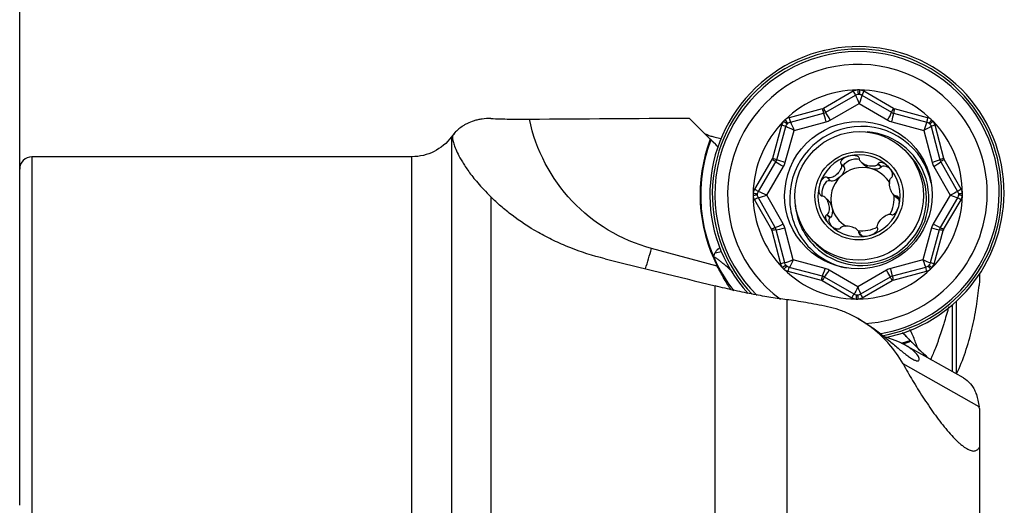
# Model space of a CAD drawing. Units: millimetres. Extents: x -63 to 68, y -25 to 58.
# Drawn here: x 0 to 40, y 6 to 26 of the extents above; entities that cross this region are included whole.
import ezdxf

# ---------------------------------------------------------------- set-up
doc = ezdxf.new("R2010")
doc.units = ezdxf.units.MM
doc.layers.get('0').update_dxf_attribs({"linetype": 'CONTINUOUS'})
doc.layers.add('1', color=4, linetype='CONTINUOUS')
doc.layers.add('2', color=7, linetype='CONTINUOUS')
doc.styles.add('DEFAULT', font='simplex.shx')
doc.dimstyles.get("Standard").update_dxf_attribs({"dimtxt": 0.18, "dimasz": 0.18, "dimexe": 0.18, "dimexo": 0.0625, "dimgap": 0.09, "dimtad": 1, "dimzin": 0, "dimdsep": 52, "dimtxsty": 'Standard', "dimcen": 0.09, "dimadec": 0, "dimazin": 0, "dimtfac": 1, "dimtdec": 4, "dimtofl": 0, "dimtmove": 0, "dimatfit": 3, "dimfxl": 1, "dimtolj": 1, "dimtzin": 0, "dimarcsym": 0})

# ---------------------------------------------------------------- blocks, each defined once
blk = doc.blocks.new('DimnDraft3D4')
at = {"layer": '2'}
for p, q in [((0, 12.5875), (0, 53.675)), ((40, 26.5875), (40, 53.675)), ((0, 50.5), (3.174998, 50.917997)), ((3.174998, 50.917997), (3.175002, 50.082003)), ((40, 50.5), (36.824998, 50.917997)), ((36.825002, 50.082003), (36.824998, 50.917997)), ((0, 50.5), (40, 50.5)), ((0, 50.5), (3.175002, 50.082003)), ((40, 50.5), (36.825002, 50.082003))]:
    blk.add_line(p, q, dxfattribs=at)
at = {"layer": '2', "insert": (17.921711, 51.625), "char_height": 4.5, "attachment_point": 7, "line_spacing_factor": 1.084337, "style": 'DEFAULT'}
blk.add_mtext('\\W01.000;\\fsimplex.shx,bigfont.shx;40 ', dxfattribs=at)
blk = doc.blocks.new('_CLOSED')
at = {"lineweight": -2}
for p, q in [((-1, 0.166667), (0, 0)), ((-1, 0.166667), (-1, -0.166667)), ((0, 0), (-1, -0.166667)), ((0, 0), (-1, 0))]:
    blk.add_line(p, q, dxfattribs=at)

msp = doc.modelspace()

# ---------------------------------------------------------------- linework, layer by layer
at = {"layer": '1'}
for p, q in [((33.874, 23.162), (32.66, 22.465)), ((32.754, 22.307), (33.967, 23.004)), ((34.226, 23.004), (35.429, 22.307)), ((35.508, 22.465), (34.305, 23.162)), ((32.616, 22.447), (31.266, 22.086)), ((32.941, 21.99), (34.112, 22.663)), ((34.112, 22.663), (35.272, 21.99)), ((36.896, 22.086), (35.551, 22.447)), ((28.063, 21.215), (27.212, 22.073)), ((31.318, 21.91), (32.668, 22.271)), ((35.514, 22.271), (36.859, 21.91)), ((30.958, 21.781), (30.587, 20.433)), ((30.762, 20.379), (31.133, 21.727)), ((31.47, 21.572), (32.773, 21.921)), ((35.44, 21.921), (36.737, 21.572)), ((37.041, 21.727), (37.392, 20.379)), ((37.55, 20.433), (37.199, 21.781)), ((17.545, 21.308), (17.545, -21.308)), ((31.112, 20.273), (31.47, 21.572)), ((36.737, 21.572), (37.075, 20.273)), ((15.939, 20.5), (0.5, 20.5)), ((0.5, 20.5), (0.5, 5.827)), ((15.939, -20.5), (15.939, 20.5)), ((36.092, 20.643), (35.97, 20.765)), ((30.569, 20.389), (29.862, 19.181)), ((30.019, 19.086), (30.726, 20.294)), ((30.36, 18.939), (31.041, 20.105)), ((33.498, 20.092), (33.369, 20.221)), ((33.507, 20.073), (33.379, 20.201)), ((33.507, 20.073), (33.498, 20.092)), ((34.197, 20.282), (34.319, 20.16)), ((35.005, 20.073), (34.877, 20.202)), ((35.017, 20.09), (34.887, 20.22)), ((35.005, 20.073), (35.017, 20.09)), ((37.143, 20.105), (37.807, 18.939)), ((37.426, 20.294), (38.115, 19.086)), ((38.256, 19.181), (37.568, 20.389)), ((0, 6.327), (0, 20)), ((32.937, 19.534), (32.808, 19.663)), ((32.955, 19.525), (32.827, 19.653)), ((32.937, 19.534), (32.955, 19.525)), ((19.151, 18.864), (19.151, 1.307)), ((30.706, 17.619), (30.017, 18.827)), ((31.023, 17.774), (30.36, 18.939)), ((32.861, 18.716), (32.738, 18.838)), ((35.51, 18.959), (35.633, 18.836)), ((35.744, 18.776), (35.616, 18.904)), ((35.724, 18.816), (35.636, 18.904)), ((37.807, 18.939), (37.126, 17.774)), ((38.113, 18.827), (37.406, 17.619)), ((29.859, 18.75), (30.547, 17.541)), ((37.546, 17.541), (38.253, 18.75)), ((32.926, 18.016), (32.797, 18.145)), ((32.944, 18.027), (32.815, 18.155)), ((32.926, 18.016), (32.944, 18.027)), ((31.43, 16.306), (31.092, 17.606)), ((37.055, 17.606), (36.697, 16.306)), ((30.565, 17.498), (30.916, 16.15)), ((31.091, 16.186), (30.74, 17.534)), ((34.174, 17.392), (34.052, 17.515)), ((34.235, 17.278), (34.107, 17.406)), ((34.2, 17.294), (34.107, 17.387)), ((37.37, 17.534), (36.999, 16.186)), ((37.156, 16.15), (37.528, 17.498)), ((28.362, 16.72), (28.446, 16.807)), ((32.258, 17.052), (32.38, 16.931)), ((28.348, 16.055), (25.674, 16.773)), ((28.28, 16.597), (28.512, 16.643)), ((32.727, 15.958), (31.43, 16.306)), ((36.697, 16.306), (35.394, 15.958)), ((31.218, 15.845), (32.563, 15.484)), ((32.618, 15.642), (31.273, 16.003)), ((33.906, 14.909), (32.703, 15.607)), ((34.055, 15.215), (32.895, 15.888)), ((35.226, 15.888), (34.055, 15.215)), ((35.378, 15.607), (34.165, 14.909)), ((36.814, 16.003), (35.464, 15.642)), ((35.498, 15.484), (36.849, 15.845)), ((39, 15.728), (39, 15.388)), ((28.259, 5.613), (28.259, 15.249)), ((32.607, 15.466), (33.81, 14.768)), ((34.241, 14.768), (35.455, 15.466)), ((31.168, 14.688), (31.168, 5.3)), ((37.912, 11.756), (37.912, 14.491)), ((38.052, 14.616), (38.052, 11.677)), ((34.083, 13.912), (34.038, 13.937)), ((38.349, 11.51), (35.987, 12.84)), ((36.519, 12.695), (36.86, 12.351)), ((38.989, 10.338), (35.898, 12.078)), ((36.829, 12.382), (36.833, 12.378)), ((39, 10.259), (39, 8.69)), ((39, 8.69), (39, 4.934))]:
    msp.add_line(p, q, dxfattribs=at)
at = {"layer": '1', "extrusion": (0, 0, -1)}
msp.add_arc((-15.939, 22.5), 2, 216.5796, 270, dxfattribs=at)
at = {"layer": '1'}
for centre, radius, start, end in [((19.151, 20.116), 2, 134.853, 143.4204), ((0.5, 20), 0.5, 90, 180)]:
    msp.add_arc(centre, radius, start, end, dxfattribs=at)
for centre, major_axis, ratio, start_param, end_param in [((34.023, 19), (4.243, 4.243), 0.992433, 0, 3.097739), ((34.023, 18.999), (4.172, 4.172), 0.992433, 0, 3.121203), ((34.026, 18.997), (4.101, 4.101), 0.992433, 0, -3.132137), ((34.042, 18.981), (3.745, 3.745), 0.992433, 0, -2.986642), ((34.057, 18.965), (3.019, 3.019), 0.992433, 0.790882, 1.557716), ((34.068, 23.201), (0.018, -0.199), 0.078823, -1.665384, -0.628151), ((34.147, 23.201), (-0.018, -0.199), 0.094748, -1.649335, -0.612103), ((34.057, 18.965), (3.019, 3.019), 0.992433, 0.005484, 0.772318), ((34.023, 19), (4.243, 4.243), 0.992433, -0.789196, 0), ((33.891, 23.145), (0.1, -0.173), 0.032231, -1.689623, -0.642426), ((34.322, 23.145), (-0.1, -0.173), 0.118727, -1.602355, -0.555157), ((34.026, 18.997), (4.101, 4.101), 0.992433, -0.789196, 0), ((34.023, 18.999), (4.172, 4.172), 0.992433, -0.789196, 0), ((32.571, 22.62), (0.128, 0.128), 0.992433, -2.098193, -1.836394), ((32.634, 22.429), (-0.052, 0.193), 0.061799, 1.464285, 2.511483), ((32.677, 22.447), (0.1, -0.173), 0.032231, -1.689623, -0.642426), ((35.525, 22.447), (-0.1, -0.173), 0.118727, -1.602355, -0.555157), ((35.599, 22.62), (0.128, 0.128), 0.992433, -2.883591, -2.621792), ((35.569, 22.429), (-0.052, -0.193), 0.106573, -1.632176, -0.584978), ((34.042, 18.981), (3.745, 3.745), 0.992433, -0.789196, 0), ((31.283, 22.068), (-0.052, 0.193), 0.061799, 1.464285, 2.511483), ((32.58, 22.612), (-0.25, -0.25), 0.992433, 1.043399, 1.305199), ((32.738, 21.955), (0.103, -0.386), 0.061799, 1.464285, 2.511483), ((32.907, 22.025), (0.199, -0.347), 0.032231, 1.45197, 2.499167), ((35.237, 22.025), (-0.201, -0.346), 0.118727, 1.539238, 2.586435), ((35.608, 22.612), (-0.25, -0.25), 0.992433, 0.258001, 0.519801), ((35.405, 21.955), (-0.104, -0.386), 0.106573, 1.509417, 2.556615), ((36.914, 22.068), (-0.052, -0.193), 0.106573, -1.632176, -0.584978), ((34.057, 18.965), (3.019, 3.019), 0.992433, 1.57628, 2.343114), ((30.976, 21.763), (0.193, -0.053), 0.060991, 0.630574, 1.677772), ((31.062, 21.928), (0.153, -0.128), 0.01084, 0.65619, 1.693423), ((31.118, 21.983), (-0.127, 0.154), 0.011768, 1.448255, 2.485488), ((34.196, 18.827), (-2.063, -2.063), 0.992433, 2.563374, -0.789196), ((32.597, 22.594), (-0.495, -0.495), 0.992433, 1.043399, 1.305199), ((35.625, 22.594), (-0.495, -0.495), 0.992433, 0.258001, 0.519801), ((37.077, 21.983), (-0.128, -0.153), 0.122312, -1.581718, -0.544486), ((37.133, 21.928), (0.154, 0.127), 0.122226, 1.582654, 2.619886), ((37.216, 21.763), (0.194, 0.05), 0.106106, 1.632986, 2.680184), ((34.057, 18.965), (3.019, 3.019), 0.992433, -0.779914, -0.01308), ((34.023, 19), (4.524, 4.524), 0.992433, 1.997477, 2.832702), ((34.227, 18.796), (-1.929, -1.929), 0.992433, 0, -2.429991), ((34.027, 18.995), (-4.509, -4.509), 0.992433, -1.142549, -0.117887), ((28.692, 20.583), (1.046, -1.054), 0.000466, -2.174477, -1.881591), ((30.414, 20.479), (0.128, 0.128), 0.992433, -1.312795, -1.050996), ((30.604, 20.415), (0.193, -0.053), 0.060991, 0.630574, 1.677772), ((34.236, 18.787), (-1.856, -1.856), 0.992433, 0, 3.141494), ((34.11, 18.913), (1.185, 1.185), 0.992433, 1.043399, 2.090597), ((34.11, 18.913), (1.185, 1.185), 0.992433, -0.003798, 1.043399), ((37.567, 20.415), (0.194, 0.05), 0.106106, 1.632986, 2.680184), ((37.724, 20.479), (0.128, 0.128), 0.992433, 2.614196, 2.875995), ((30.586, 20.372), (0.173, -0.101), 0.03133, 0.642665, 1.689863), ((30.423, 20.471), (-0.25, -0.25), 0.992433, 1.828798, 2.090597), ((31.006, 20.139), (0.345, -0.202), 0.03133, -2.498927, -1.45173), ((31.077, 20.307), (0.386, -0.106), 0.060991, -2.511018, -1.463821), ((30.44, 20.453), (-0.495, -0.495), 0.992433, 1.828798, 2.090597), ((34.247, 18.776), (-0.912, -0.912), 0.992433, -2.621792, -1.574594), ((34.247, 18.776), (-0.912, -0.912), 0.992433, 2.869401, -2.621792), ((34.11, 18.913), (1.185, 1.185), 0.992433, -1.050996, -0.003798), ((37.04, 20.307), (-0.387, -0.101), 0.106106, 1.632986, 2.680184), ((37.75, 20.453), (-0.495, -0.495), 0.992433, -0.527397, -0.265597), ((37.109, 20.139), (-0.348, -0.198), 0.118486, 1.603262, 2.650459), ((37.733, 20.471), (-0.25, -0.25), 0.992433, -0.527397, -0.265597), ((37.585, 20.372), (-0.174, -0.099), 0.118486, -1.538331, -0.491133), ((34.247, 18.776), (0.912, 0.912), 0.992433, 1.566998, 2.614196), ((34.11, 18.913), (1.185, 1.185), 0.992433, 2.090597, 3.137795), ((29.822, 18.987), (0.199, -0.02), 0.078105, 0.628746, 1.665979), ((29.821, 18.908), (0.199, 0.017), 0.094152, 0.612821, 1.650054), ((34.057, 18.965), (3.019, 3.019), 0.992433, 2.361679, 3.128512), ((29.876, 18.732), (0.174, 0.099), 0.118486, 0.556064, 1.603262), ((29.879, 19.164), (0.173, -0.101), 0.03133, 0.642665, 1.689863), ((34.196, 18.827), (-2.063, -2.063), 0.992433, -0.789196, 0), ((34.042, 18.981), (3.745, 3.745), 0.992433, -2.28911, -0.789196), ((34.026, 18.997), (4.101, 4.101), 0.992433, -2.194077, -0.789196), ((34.023, 18.999), (4.172, 4.172), 0.992433, -2.178664, -0.789196), ((34.023, 19), (4.243, 4.243), 0.992433, -2.160796, -0.789196), ((34.247, 18.776), (-0.912, -0.912), 0.992433, 1.84498, 2.49704), ((34.057, 18.965), (3.019, 3.019), 0.992433, -1.565312, -0.798479), ((38.27, 18.732), (-0.173, 0.101), 0.03133, -1.45173, -0.404532), ((38.273, 19.164), (-0.174, -0.099), 0.118486, -1.538331, -0.491133), ((38.328, 18.908), (-0.199, 0.02), 0.078105, -1.475614, -0.438381), ((38.328, 18.987), (-0.199, -0.017), 0.094152, -1.491539, -0.454306), ((34.227, 18.796), (-1.929, -1.929), 0.992433, -0.71154, 0), ((34.247, 18.776), (-0.912, -0.912), 0.992433, -0.527397, 0.242588), ((34.11, 18.913), (1.185, 1.185), 0.992433, -2.098193, -1.050996), ((30.565, 17.524), (0.174, 0.099), 0.118486, 0.556064, 1.603262), ((30.989, 17.809), (0.348, 0.198), 0.118486, -2.585529, -1.538331), ((30.4, 17.443), (-0.25, -0.25), 0.992433, 2.614196, 2.875995), ((31.057, 17.64), (0.387, 0.101), 0.106106, -2.555804, -1.508606), ((30.417, 17.425), (-0.495, -0.495), 0.992433, 2.614196, 2.875995), ((34.11, 18.913), (1.185, 1.185), 0.992433, 3.137795, -2.098193), ((34.247, 18.776), (-0.912, -0.912), 0.992433, 0.646724, 1.280393), ((37.727, 17.425), (-0.495, -0.495), 0.992433, -1.312795, -1.050996), ((37.02, 17.64), (-0.386, 0.106), 0.060991, 1.677772, 2.724969), ((37.091, 17.809), (-0.345, 0.202), 0.03133, 1.689863, 2.737061), ((37.71, 17.443), (-0.25, -0.25), 0.992433, -1.312795, -1.050996), ((37.563, 17.524), (-0.173, 0.101), 0.03133, -1.45173, -0.404532), ((30.391, 17.451), (0.128, 0.128), 0.992433, -0.527397, -0.265597), ((30.582, 17.48), (-0.194, -0.05), 0.106106, -2.555804, -1.508606), ((37.545, 17.48), (-0.193, 0.053), 0.060991, -1.463821, -0.416623), ((37.701, 17.451), (0.128, 0.128), 0.992433, 1.828798, 2.090597), ((25.413, 17.033), (-0.778, -2.897), 0.106573, 1.215871, 1.509417), ((34.196, 18.827), (-2.063, -2.063), 0.992433, 0, 0.578182), ((30.933, 16.133), (-0.194, -0.05), 0.106106, -2.555804, -1.508606), ((31.017, 15.968), (-0.154, -0.127), 0.122226, -2.596171, -1.558939), ((31.072, 15.912), (0.128, 0.153), 0.122312, 0.522642, 1.559874), ((37.031, 15.912), (0.127, -0.154), 0.011768, -2.73057, -1.693337), ((37.088, 15.968), (-0.153, 0.128), 0.01084, -1.44817, -0.410938), ((37.174, 16.133), (-0.193, 0.053), 0.060991, -1.463821, -0.416623), ((34.057, 18.965), (3.019, 3.019), 0.992433, -3.136109, -2.369275), ((31.236, 15.828), (0.052, 0.193), 0.106573, 0.46222, 1.509417), ((32.581, 15.466), (0.052, 0.193), 0.106573, 0.46222, 1.509417), ((32.624, 15.448), (0.1, 0.173), 0.118727, 0.49204, 1.539238), ((32.693, 15.992), (0.104, 0.386), 0.106573, -2.679373, -1.632176), ((32.524, 15.301), (-0.25, -0.25), 0.992433, -2.883591, -2.621792), ((32.86, 15.923), (0.201, 0.346), 0.118727, -2.649552, -1.602355), ((32.542, 15.284), (-0.495, -0.495), 0.992433, -2.883591, -2.621792), ((34.057, 18.965), (3.019, 3.019), 0.992433, -2.35071, -1.583877), ((35.57, 15.284), (-0.495, -0.495), 0.992433, -2.098193, -1.836394), ((35.191, 15.923), (-0.199, 0.347), 0.032231, -2.736821, -1.689623), ((35.552, 15.301), (-0.25, -0.25), 0.992433, -2.098193, -1.836394), ((35.472, 15.448), (-0.1, 0.173), 0.032231, 0.404772, 1.45197), ((35.36, 15.992), (-0.103, 0.386), 0.061799, -2.724505, -1.677307), ((35.516, 15.466), (0.052, -0.193), 0.061799, -2.724505, -1.677307), ((36.866, 15.828), (0.052, -0.193), 0.061799, -2.724505, -1.677307), ((32.516, 15.31), (0.128, 0.128), 0.992433, 0.258001, 0.519801), ((35.544, 15.31), (0.128, 0.128), 0.992433, 1.043399, 1.305199), ((33.827, 14.751), (0.1, 0.173), 0.118727, 0.49204, 1.539238), ((34.003, 14.695), (0.018, 0.199), 0.094748, 0.455025, 1.492257), ((34.082, 14.695), (-0.018, 0.199), 0.078823, 0.438977, 1.476209), ((34.259, 14.751), (-0.1, 0.173), 0.032231, 0.404772, 1.45197), ((36.153, 13.065), (1.046, -1.054), 0.000466, -1.830052, -1.213318), ((34.027, 18.995), (-4.509, -4.509), 0.992433, 1.07709, 1.134953)]:
    msp.add_ellipse(centre, major_axis=major_axis, ratio=ratio, start_param=start_param, end_param=end_param, dxfattribs=at)
at = {"layer": '1', "extrusion": (0, 0, -1)}
for centre, major_axis, ratio, start_param, end_param in [((34.077, 22.698), (0.15, -0.375), 0.048339, -2.506108, -1.45891), ((34.077, 22.698), (0.15, 0.375), 0.11188, 0.571389, 1.618587), ((21, 0), (253.755, 1.942), 0.086819, -1.571272, -1.54565), ((27.537, 23.534), (4.076, 5.718), 0.989972, 2.787911, -2.402006), ((31.436, 21.607), (0.37, -0.162), 0.04469, 1.457406, 2.504604), ((31.436, 21.607), (0.159, -0.372), 0.045547, -2.504945, -1.457747), ((36.702, 21.607), (0.16, 0.371), 0.113026, 0.568575, 1.615773), ((36.702, 21.607), (0.372, 0.157), 0.112684, 0.477761, 1.524958), ((33.875, 20.204), (0.38, 0.102), 0.487874, 3.088678, -0.662805), ((33.21, 19.821), (0.28, 0.278), 0.486018, 0.16056, 1.570833), ((34.64, 20.203), (0.379, -0.101), 0.491594, 1.575042, 2.438019), ((34.64, 20.203), (0.379, -0.101), 0.491594, 0.164769, 1.575042), ((35.299, 19.821), (0.275, -0.278), 0.493458, 3.08441, -1.578568), ((33.21, 19.821), (0.28, 0.278), 0.486018, 1.570833, 2.981107), ((32.822, 19.159), (0.105, 0.379), 0.487826, -2.530796, 0.052952), ((30.325, 18.974), (0.376, 0.148), 0.111516, 1.522153, 2.56935), ((30.325, 18.974), (0.374, -0.152), 0.04749, 1.458548, 2.505746), ((35.677, 19.159), (0.098, -0.379), 0.491545, 0.15624, 0.694875), ((37.773, 18.974), (0.376, 0.148), 0.111516, 0.474955, 1.522153), ((37.773, 18.974), (0.374, -0.152), 0.04749, 0.41135, 1.458548), ((32.816, 18.394), (0.098, -0.379), 0.491545, -2.446717, -1.575079), ((32.816, 18.394), (0.098, -0.379), 0.491545, -1.575079, -0.164805), ((33.194, 17.731), (0.275, -0.278), 0.493458, 1.788089, -3.084485), ((72.954, 0), (78.332, -21.892), 0.040074, -2.260453, -2.189171), ((31.396, 16.341), (0.372, 0.157), 0.112684, 1.524958, 2.572156), ((31.396, 16.341), (0.16, 0.371), 0.113026, 1.615773, 2.66297), ((36.662, 16.341), (0.37, -0.162), 0.04469, 0.410209, 1.457406), ((36.662, 16.341), (0.159, -0.372), 0.045547, -1.457747, -0.41055), ((34.02, 15.25), (0.15, 0.375), 0.11188, 1.618587, 2.665785), ((34.02, 15.25), (0.15, -0.375), 0.048339, -1.45891, -0.411713), ((34.68, 14.545), (4.202, -4.235), 0.000236, -1.196705, -1.033189)]:
    msp.add_ellipse(centre, major_axis=major_axis, ratio=ratio, start_param=start_param, end_param=end_param, dxfattribs=at)
at = {"layer": '1'}
for centre, major_axis in [((34.083, 18.939), (2.127, 2.127)), ((34.114, 18.909), (-1.856, -1.856)), ((34.11, 18.913), (-1.273, -1.273))]:
    msp.add_ellipse(centre, major_axis=major_axis, ratio=0.992433, dxfattribs=at)
for points, knots in [([(34.05, 23.219), (34.019, 23.216), (33.988, 23.209), (33.929, 23.191), (33.901, 23.178), (33.874, 23.162)], [0, 0, 0, 0, 0.5, 0.5, 1, 1, 1, 1]), ([(34.305, 23.162), (34.278, 23.178), (34.25, 23.191), (34.191, 23.209), (34.16, 23.216), (34.129, 23.219)], [0, 0, 0, 0, 0.5, 0.5, 1, 1, 1, 1]), ([(34.121, 23.039), (34.139, 23.038), (34.158, 23.034), (34.193, 23.022), (34.21, 23.014), (34.226, 23.004)], [0, 0, 0, 0, 0.5, 0.5, 1, 1, 1, 1]), ([(19.151, 22.052), (19.023, 22.057), (18.901, 22.049), (18.73, 22.025), (18.674, 22.015), (18.567, 21.991), (18.514, 21.977), (18.366, 21.93), (18.276, 21.893), (18.154, 21.833), (18.115, 21.812), (18.042, 21.77), (18.008, 21.748), (17.912, 21.683), (17.857, 21.64), (17.762, 21.556), (17.722, 21.516), (17.625, 21.41), (17.592, 21.359), (17.59, 21.344)], [0, 0, 0, 0, 0.125, 0.125, 0.1875, 0.1875, 0.25, 0.25, 0.375, 0.375, 0.4375, 0.4375, 0.5, 0.5, 0.625, 0.625, 0.75, 0.75, 1, 1, 1, 1]), ([(19.151, 22.052), (19.395, 22.043), (19.649, 22.037), (20.042, 22.031), (20.176, 22.03), (20.443, 22.029), (20.577, 22.029), (20.711, 22.03)], [0, 0, 0, 0, 0.5, 0.5, 0.75, 0.75, 1, 1, 1, 1]), ([(31.266, 22.086), (31.235, 22.078), (31.207, 22.066), (31.151, 22.038), (31.125, 22.021), (31.101, 22.001)], [0, 0, 0, 0, 0.5, 0.5, 1, 1, 1, 1]), ([(37.06, 22.001), (37.036, 22.021), (37.01, 22.038), (36.955, 22.066), (36.927, 22.078), (36.896, 22.086)], [0, 0, 0, 0, 0.5, 0.5, 1, 1, 1, 1]), ([(31.045, 21.945), (31.025, 21.921), (31.007, 21.895), (30.978, 21.84), (30.967, 21.811), (30.958, 21.781)], [0, 0, 0, 0, 0.5, 0.5, 1, 1, 1, 1]), ([(31.101, 22.001), (31.098, 21.999), (31.096, 21.997), (31.084, 21.987), (31.075, 21.978), (31.059, 21.961), (31.052, 21.953), (31.045, 21.945)], [0, 0, 0, 0, 0.116879, 0.116879, 0.5853, 0.5853, 1, 1, 1, 1]), ([(31.184, 21.827), (31.188, 21.832), (31.193, 21.837), (31.203, 21.847), (31.208, 21.852), (31.215, 21.858), (31.217, 21.859), (31.218, 21.86)], [0, 0, 0, 0, 0.414717, 0.414717, 0.883096, 0.883096, 1, 1, 1, 1]), ([(31.218, 21.86), (31.232, 21.872), (31.249, 21.883), (31.282, 21.899), (31.3, 21.906), (31.318, 21.91)], [0, 0, 0, 0, 0.5, 0.5, 1, 1, 1, 1]), ([(36.958, 21.86), (36.963, 21.856), (36.968, 21.852), (36.978, 21.842), (36.983, 21.837), (36.989, 21.83), (36.99, 21.828), (36.991, 21.827)], [0, 0, 0, 0, 0.414717, 0.414717, 0.883096, 0.883096, 1, 1, 1, 1]), ([(36.991, 21.827), (37.003, 21.812), (37.013, 21.796), (37.03, 21.763), (37.036, 21.746), (37.041, 21.727)], [0, 0, 0, 0, 0.5, 0.5, 1, 1, 1, 1]), ([(37.115, 21.945), (37.113, 21.947), (37.111, 21.95), (37.101, 21.961), (37.093, 21.97), (37.076, 21.986), (37.068, 21.994), (37.06, 22.001)], [0, 0, 0, 0, 0.116879, 0.116879, 0.5853, 0.5853, 1, 1, 1, 1]), ([(37.199, 21.781), (37.191, 21.811), (37.18, 21.84), (37.152, 21.895), (37.135, 21.921), (37.115, 21.945)], [0, 0, 0, 0, 0.5, 0.5, 1, 1, 1, 1]), ([(17.59, 21.344), (17.583, 21.292), (17.592, 21.201), (17.643, 21.016), (17.666, 20.946), (17.727, 20.789), (17.765, 20.702), (17.861, 20.509), (17.918, 20.404), (18.06, 20.171), (18.143, 20.043), (18.348, 19.761), (18.467, 19.608), (18.687, 19.352), (18.767, 19.263), (18.945, 19.072), (19.042, 18.971), (19.151, 18.864)], [0, 0, 0, 0, 0.25, 0.25, 0.375, 0.375, 0.5, 0.5, 0.625, 0.625, 0.75, 0.75, 0.875, 0.875, 0.9375, 0.9375, 1, 1, 1, 1]), ([(27.851, 21.438), (27.877, 21.425), (27.905, 21.412), (27.981, 21.38), (28.031, 21.361), (28.139, 21.326), (28.197, 21.309), (28.259, 21.293)], [0, 0, 0, 0, 0.255924, 0.255924, 0.627962, 0.627962, 1, 1, 1, 1]), ([(28.033, 21.246), (28.03, 21.249), (28.033, 21.246), (28.05, 21.228), (28.064, 21.214), (28.084, 21.194)], [0, 0, 0, 0, 0.5, 0.5, 1, 1, 1, 1]), ([(28.394, 20.882), (28.371, 20.905), (28.349, 20.928), (28.288, 20.989), (28.252, 21.026), (28.186, 21.092), (28.156, 21.122), (28.105, 21.173), (28.085, 21.194), (28.052, 21.227), (28.04, 21.239), (28.033, 21.246)], [0, 0, 0, 0, 0.117371, 0.117371, 0.338029, 0.338029, 0.558686, 0.558686, 0.779343, 0.779343, 1, 1, 1, 1]), ([(33.69, 20.526), (33.65, 20.515), (33.61, 20.501), (33.535, 20.467), (33.499, 20.447), (33.433, 20.397), (33.403, 20.368), (33.372, 20.316), (33.365, 20.297), (33.359, 20.258), (33.362, 20.238), (33.369, 20.221)], [0, 0, 0, 0, 0.25, 0.25, 0.5, 0.5, 0.75, 0.75, 0.875, 0.875, 1, 1, 1, 1]), ([(34.128, 20.424), (34.125, 20.442), (34.116, 20.46), (34.09, 20.491), (34.074, 20.503), (34.02, 20.533), (33.979, 20.543), (33.896, 20.553), (33.854, 20.552), (33.771, 20.544), (33.73, 20.537), (33.69, 20.526)], [0, 0, 0, 0, 0.125, 0.125, 0.25, 0.25, 0.5, 0.5, 0.75, 0.75, 1, 1, 1, 1]), ([(33.379, 20.201), (33.388, 20.185), (33.392, 20.168), (33.396, 20.132), (33.395, 20.114), (33.388, 20.06), (33.376, 20.024), (33.329, 19.921), (33.282, 19.857), (33.172, 19.748), (33.108, 19.701), (33.005, 19.655), (32.969, 19.643), (32.896, 19.634), (32.859, 19.636), (32.827, 19.653)], [0, 0, 0, 0, 0.0625, 0.0625, 0.125, 0.125, 0.25, 0.25, 0.5, 0.5, 0.75, 0.75, 0.875, 0.875, 1, 1, 1, 1]), ([(34.877, 20.202), (34.869, 20.187), (34.857, 20.174), (34.83, 20.153), (34.815, 20.145), (34.767, 20.124), (34.732, 20.117), (34.623, 20.106), (34.546, 20.115), (34.396, 20.155), (34.324, 20.187), (34.229, 20.252), (34.199, 20.277), (34.152, 20.334), (34.133, 20.367), (34.13, 20.402)], [0, 0, 0, 0, 0.0625, 0.0625, 0.125, 0.125, 0.25, 0.25, 0.5, 0.5, 0.75, 0.75, 0.875, 0.875, 1, 1, 1, 1]), ([(35.3, 20.094), (35.271, 20.123), (35.239, 20.15), (35.173, 20.198), (35.137, 20.219), (35.063, 20.252), (35.024, 20.263), (34.966, 20.264), (34.947, 20.261), (34.912, 20.246), (34.898, 20.235), (34.887, 20.22)], [0, 0, 0, 0, 0.25, 0.25, 0.5, 0.5, 0.75, 0.75, 0.875, 0.875, 1, 1, 1, 1]), ([(35.438, 19.665), (35.451, 19.677), (35.461, 19.694), (35.473, 19.731), (35.475, 19.751), (35.472, 19.812), (35.459, 19.853), (35.425, 19.929), (35.404, 19.965), (35.356, 20.033), (35.329, 20.064), (35.3, 20.094)], [0, 0, 0, 0, 0.125, 0.125, 0.25, 0.25, 0.5, 0.5, 0.75, 0.75, 1, 1, 1, 1]), ([(32.808, 19.663), (32.79, 19.671), (32.771, 19.674), (32.732, 19.669), (32.713, 19.661), (32.661, 19.631), (32.631, 19.601), (32.581, 19.536), (32.56, 19.5), (32.525, 19.424), (32.511, 19.385), (32.5, 19.345)], [0, 0, 0, 0, 0.125, 0.125, 0.25, 0.25, 0.5, 0.5, 0.75, 0.75, 1, 1, 1, 1]), ([(35.616, 18.904), (35.6, 18.904), (35.585, 18.909), (35.556, 18.922), (35.542, 18.931), (35.503, 18.963), (35.481, 18.99), (35.422, 19.08), (35.393, 19.151), (35.354, 19.301), (35.344, 19.38), (35.35, 19.494), (35.355, 19.532), (35.378, 19.601), (35.395, 19.633), (35.421, 19.653)], [0, 0, 0, 0, 0.0625, 0.0625, 0.125, 0.125, 0.25, 0.25, 0.5, 0.5, 0.75, 0.75, 0.875, 0.875, 1, 1, 1, 1]), ([(32.5, 19.345), (32.489, 19.305), (32.481, 19.264), (32.472, 19.181), (32.472, 19.139), (32.481, 19.056), (32.491, 19.015), (32.52, 18.961), (32.532, 18.945), (32.563, 18.919), (32.58, 18.91), (32.599, 18.906)], [0, 0, 0, 0, 0.25, 0.25, 0.5, 0.5, 0.75, 0.75, 0.875, 0.875, 1, 1, 1, 1]), ([(23.791, 16.351), (23.285, 16.475), (22.807, 16.629), (22.129, 16.898), (21.909, 16.995), (21.483, 17.199), (21.276, 17.307), (20.686, 17.642), (20.331, 17.878), (19.85, 18.243), (19.699, 18.366), (19.411, 18.615), (19.277, 18.74), (19.151, 18.864)], [0, 0, 0, 0, 0.25, 0.25, 0.375, 0.375, 0.5, 0.5, 0.75, 0.75, 0.875, 0.875, 1, 1, 1, 1]), ([(29.862, 19.181), (29.846, 19.154), (29.833, 19.126), (29.814, 19.067), (29.808, 19.036), (29.804, 19.005)], [0, 0, 0, 0, 0.5, 0.5, 1, 1, 1, 1]), ([(29.804, 18.926), (29.806, 18.895), (29.813, 18.864), (29.831, 18.805), (29.843, 18.777), (29.859, 18.75)], [0, 0, 0, 0, 0.5, 0.5, 1, 1, 1, 1]), ([(29.984, 18.98), (29.986, 18.999), (29.99, 19.018), (30.002, 19.053), (30.01, 19.07), (30.019, 19.086)], [0, 0, 0, 0, 0.5, 0.5, 1, 1, 1, 1]), ([(32.815, 18.155), (32.846, 18.172), (32.866, 18.201), (32.894, 18.265), (32.902, 18.301), (32.913, 18.41), (32.904, 18.487), (32.875, 18.599), (32.862, 18.636), (32.832, 18.706), (32.813, 18.741), (32.77, 18.804), (32.746, 18.834), (32.689, 18.881), (32.656, 18.9), (32.621, 18.904)], [0, 0, 0, 0, 0.125, 0.125, 0.25, 0.25, 0.5, 0.5, 0.625, 0.625, 0.75, 0.75, 0.875, 0.875, 1, 1, 1, 1]), ([(35.72, 18.481), (35.731, 18.521), (35.739, 18.561), (35.748, 18.644), (35.749, 18.685), (35.742, 18.766), (35.733, 18.806), (35.707, 18.857), (35.696, 18.872), (35.669, 18.895), (35.653, 18.902), (35.636, 18.904)], [0, 0, 0, 0, 0.25, 0.25, 0.5, 0.5, 0.75, 0.75, 0.875, 0.875, 1, 1, 1, 1]), ([(38.148, 18.933), (38.146, 18.914), (38.142, 18.896), (38.13, 18.86), (38.123, 18.843), (38.113, 18.827)], [0, 0, 0, 0, 0.5, 0.5, 1, 1, 1, 1]), ([(38.253, 18.75), (38.269, 18.777), (38.281, 18.805), (38.301, 18.864), (38.307, 18.895), (38.31, 18.926)], [0, 0, 0, 0, 0.5, 0.5, 1, 1, 1, 1]), ([(38.311, 19.005), (38.308, 19.036), (38.302, 19.067), (38.284, 19.125), (38.272, 19.154), (38.256, 19.181)], [0, 0, 0, 0, 0.5, 0.5, 1, 1, 1, 1]), ([(35.427, 18.147), (35.443, 18.141), (35.461, 18.14), (35.497, 18.148), (35.514, 18.157), (35.563, 18.19), (35.592, 18.221), (35.64, 18.289), (35.66, 18.325), (35.695, 18.401), (35.709, 18.441), (35.72, 18.481)], [0, 0, 0, 0, 0.125, 0.125, 0.25, 0.25, 0.5, 0.5, 0.75, 0.75, 1, 1, 1, 1]), ([(32.92, 17.732), (32.891, 17.761), (32.864, 17.793), (32.817, 17.86), (32.796, 17.895), (32.764, 17.97), (32.753, 18.009), (32.753, 18.067), (32.756, 18.086), (32.77, 18.12), (32.782, 18.135), (32.797, 18.145)], [0, 0, 0, 0, 0.25, 0.25, 0.5, 0.5, 0.75, 0.75, 0.875, 0.875, 1, 1, 1, 1]), ([(34.858, 17.607), (34.851, 17.621), (34.848, 17.637), (34.847, 17.67), (34.849, 17.686), (34.861, 17.737), (34.875, 17.77), (34.927, 17.868), (34.976, 17.93), (35.086, 18.039), (35.148, 18.088), (35.246, 18.139), (35.28, 18.153), (35.348, 18.168), (35.382, 18.169), (35.41, 18.155)], [0, 0, 0, 0, 0.0625, 0.0625, 0.125, 0.125, 0.25, 0.25, 0.5, 0.5, 0.75, 0.75, 0.875, 0.875, 1, 1, 1, 1]), ([(33.347, 17.591), (33.335, 17.578), (33.319, 17.568), (33.282, 17.556), (33.261, 17.554), (33.201, 17.558), (33.16, 17.571), (33.084, 17.605), (33.048, 17.627), (32.98, 17.675), (32.949, 17.703), (32.92, 17.732)], [0, 0, 0, 0, 0.125, 0.125, 0.25, 0.25, 0.5, 0.5, 0.75, 0.75, 1, 1, 1, 1]), ([(34.107, 17.406), (34.107, 17.422), (34.103, 17.438), (34.09, 17.468), (34.081, 17.481), (34.049, 17.52), (34.022, 17.543), (33.962, 17.583), (33.93, 17.6), (33.861, 17.629), (33.825, 17.642), (33.713, 17.672), (33.634, 17.683), (33.52, 17.678), (33.482, 17.672), (33.413, 17.65), (33.38, 17.633), (33.36, 17.607)], [0, 0, 0, 0, 0.0625, 0.0625, 0.125, 0.125, 0.25, 0.25, 0.375, 0.375, 0.5, 0.5, 0.75, 0.75, 0.875, 0.875, 1, 1, 1, 1]), ([(34.107, 17.387), (34.109, 17.37), (34.115, 17.354), (34.138, 17.326), (34.153, 17.315), (34.204, 17.288), (34.244, 17.28), (34.325, 17.272), (34.367, 17.273), (34.449, 17.281), (34.49, 17.289), (34.53, 17.3)], [0, 0, 0, 0, 0.125, 0.125, 0.25, 0.25, 0.5, 0.5, 0.75, 0.75, 1, 1, 1, 1]), ([(34.53, 17.3), (34.57, 17.31), (34.609, 17.324), (34.686, 17.358), (34.722, 17.378), (34.79, 17.426), (34.821, 17.453), (34.855, 17.502), (34.864, 17.52), (34.872, 17.556), (34.871, 17.574), (34.866, 17.59)], [0, 0, 0, 0, 0.25, 0.25, 0.5, 0.5, 0.75, 0.75, 0.875, 0.875, 1, 1, 1, 1]), ([(28.206, 16.434), (28.212, 16.475), (28.224, 16.515), (28.257, 16.592), (28.278, 16.629), (28.327, 16.697), (28.354, 16.729), (28.385, 16.761)], [0, 0, 0, 0, 0.346547, 0.346547, 0.693094, 0.693094, 1, 1, 1, 1]), ([(28.977, 15.815), (28.944, 15.845), (28.911, 15.875), (28.797, 15.976), (28.717, 16.046), (28.599, 16.146), (28.56, 16.179), (28.482, 16.241), (28.443, 16.272), (28.368, 16.328), (28.332, 16.354), (28.265, 16.4), (28.233, 16.419), (28.206, 16.434)], [0, 0, 0, 0, 0.119378, 0.119378, 0.412919, 0.412919, 0.559689, 0.559689, 0.706459, 0.706459, 0.85323, 0.85323, 1, 1, 1, 1]), ([(28.917, 15.081), (28.871, 15.149), (28.825, 15.218), (28.73, 15.37), (28.679, 15.454), (28.531, 15.707), (28.438, 15.879), (28.348, 16.055)], [0, 0, 0, 0, 0.223803, 0.223803, 0.482535, 0.482535, 1, 1, 1, 1]), ([(30.916, 16.15), (30.924, 16.12), (30.935, 16.091), (30.962, 16.036), (30.98, 16.009), (30.999, 15.986)], [0, 0, 0, 0, 0.5, 0.5, 1, 1, 1, 1]), ([(31.141, 16.087), (31.129, 16.101), (31.119, 16.117), (31.102, 16.15), (31.096, 16.168), (31.091, 16.186)], [0, 0, 0, 0, 0.5, 0.5, 1, 1, 1, 1]), ([(31.174, 16.053), (31.169, 16.057), (31.164, 16.062), (31.154, 16.071), (31.149, 16.077), (31.143, 16.084), (31.142, 16.085), (31.141, 16.087)], [0, 0, 0, 0, 0.414717, 0.414717, 0.883096, 0.883096, 1, 1, 1, 1]), ([(36.914, 16.053), (36.899, 16.041), (36.883, 16.031), (36.85, 16.014), (36.833, 16.008), (36.814, 16.003)], [0, 0, 0, 0, 0.5, 0.5, 1, 1, 1, 1]), ([(37.07, 15.986), (37.09, 16.01), (37.108, 16.036), (37.137, 16.091), (37.148, 16.12), (37.156, 16.15)], [0, 0, 0, 0, 0.5, 0.5, 1, 1, 1, 1]), ([(30.999, 15.986), (31.001, 15.983), (31.003, 15.981), (31.013, 15.969), (31.022, 15.96), (31.038, 15.944), (31.046, 15.937), (31.055, 15.93)], [0, 0, 0, 0, 0.116879, 0.116879, 0.5853, 0.5853, 1, 1, 1, 1]), ([(31.055, 15.93), (31.079, 15.91), (31.105, 15.892), (31.159, 15.864), (31.188, 15.853), (31.218, 15.845)], [0, 0, 0, 0, 0.5, 0.5, 1, 1, 1, 1]), ([(36.849, 15.845), (36.879, 15.853), (36.908, 15.864), (36.963, 15.893), (36.99, 15.91), (37.014, 15.93)], [0, 0, 0, 0, 0.5, 0.5, 1, 1, 1, 1]), ([(31.168, 14.688), (30.965, 14.714), (30.752, 14.744), (30.307, 14.816), (30.074, 14.856), (29.71, 14.926), (29.585, 14.95), (29.331, 15.003), (29.2, 15.03), (28.804, 15.118), (28.534, 15.181), (28.259, 15.249)], [0, 0, 0, 0, 0.25, 0.25, 0.5, 0.5, 0.625, 0.625, 0.75, 0.75, 1, 1, 1, 1]), ([(38.071, 11.668), (38.211, 11.961), (38.328, 12.257), (38.535, 12.864), (38.623, 13.175), (38.734, 13.641), (38.768, 13.796), (38.828, 14.103), (38.855, 14.255), (38.927, 14.704), (38.962, 14.994), (38.989, 15.271)], [0, 0, 0, 0, 0.241994, 0.241994, 0.494662, 0.494662, 0.620997, 0.620997, 0.747331, 0.747331, 1, 1, 1, 1]), ([(34.011, 14.874), (33.993, 14.876), (33.974, 14.88), (33.939, 14.891), (33.922, 14.899), (33.906, 14.909)], [0, 0, 0, 0, 0.5, 0.5, 1, 1, 1, 1]), ([(32.827, 14.401), (32.521, 14.466), (32.228, 14.522), (31.81, 14.594), (31.675, 14.616), (31.415, 14.655), (31.289, 14.673), (31.168, 14.688)], [0, 0, 0, 0, 0.5, 0.5, 0.75, 0.75, 1, 1, 1, 1]), ([(33.81, 14.768), (33.837, 14.752), (33.865, 14.74), (33.924, 14.721), (33.955, 14.715), (33.986, 14.712)], [0, 0, 0, 0, 0.5, 0.5, 1, 1, 1, 1]), ([(34.065, 14.712), (34.096, 14.715), (34.127, 14.721), (34.185, 14.74), (34.214, 14.752), (34.241, 14.768)], [0, 0, 0, 0, 0.5, 0.5, 1, 1, 1, 1]), ([(35.898, 12.078), (35.735, 12.373), (35.539, 12.646), (35.208, 13.022), (35.091, 13.142), (34.845, 13.37), (34.716, 13.479), (34.318, 13.78), (34.037, 13.951), (33.596, 14.159), (33.445, 14.221), (33.138, 14.325), (32.983, 14.368), (32.827, 14.401)], [0, 0, 0, 0, 0.25, 0.25, 0.375, 0.375, 0.5, 0.5, 0.75, 0.75, 0.875, 0.875, 1, 1, 1, 1]), ([(37.751, 14.4), (37.742, 14.365), (37.732, 14.331), (37.708, 14.241), (37.692, 14.185), (37.645, 14.018), (37.612, 13.907), (37.562, 13.741), (37.545, 13.685), (37.511, 13.575), (37.493, 13.52), (37.44, 13.357), (37.405, 13.252), (37.352, 13.1), (37.335, 13.05), (37.3, 12.952), (37.282, 12.904), (37.23, 12.765), (37.197, 12.679), (37.132, 12.52), (37.1, 12.446), (37.048, 12.329), (37.026, 12.283), (37.005, 12.242)], [0, 0, 0, 0, 0.042261, 0.042261, 0.107885, 0.107885, 0.239132, 0.239132, 0.304755, 0.304755, 0.370379, 0.370379, 0.501626, 0.501626, 0.567249, 0.567249, 0.632873, 0.632873, 0.76412, 0.76412, 0.895367, 0.895367, 1, 1, 1, 1]), ([(34.08, 13.914), (34.144, 13.877), (34.208, 13.84), (34.347, 13.754), (34.423, 13.705), (34.574, 13.603), (34.649, 13.551), (34.869, 13.39), (35.012, 13.28), (35.22, 13.113), (35.289, 13.057), (35.423, 12.945), (35.488, 12.891), (35.617, 12.783), (35.679, 12.73), (35.802, 12.628), (35.862, 12.579), (35.978, 12.486), (36.033, 12.443), (36.112, 12.385), (36.138, 12.367), (36.188, 12.333), (36.212, 12.317), (36.281, 12.274), (36.323, 12.251), (36.378, 12.226), (36.396, 12.219), (36.428, 12.209), (36.443, 12.205), (36.484, 12.199), (36.505, 12.201), (36.536, 12.216), (36.547, 12.228), (36.562, 12.277), (36.55, 12.324), (36.49, 12.435), (36.442, 12.496), (36.342, 12.592), (36.305, 12.625), (36.221, 12.691), (36.176, 12.723), (36.077, 12.788), (36.023, 12.82), (35.908, 12.884), (35.845, 12.915), (35.649, 13.006), (35.505, 13.063), (35.276, 13.141), (35.2, 13.165), (35.121, 13.188)], [0, 0, 0, 0, 0.032224, 0.032224, 0.071025, 0.071025, 0.109826, 0.109826, 0.187429, 0.187429, 0.22623, 0.22623, 0.265031, 0.265031, 0.303832, 0.303832, 0.342633, 0.342633, 0.381434, 0.381434, 0.400835, 0.400835, 0.420235, 0.420235, 0.459036, 0.459036, 0.478437, 0.478437, 0.497837, 0.497837, 0.536638, 0.536638, 0.575439, 0.575439, 0.653042, 0.653042, 0.730644, 0.730644, 0.769445, 0.769445, 0.808246, 0.808246, 0.847047, 0.847047, 0.885848, 0.885848, 0.96345, 0.96345, 1, 1, 1, 1]), ([(36.325, 12.89), (36.325, 12.89), (36.325, 12.89), (36.322, 12.893), (36.315, 12.901), (36.29, 12.925), (36.273, 12.942), (36.231, 12.985), (36.205, 13.011), (36.147, 13.07), (36.114, 13.104), (36.041, 13.176), (36.002, 13.216), (35.934, 13.285), (35.906, 13.313), (35.877, 13.343)], [0, 0, 0, 0, 0.007628, 0.007628, 0.183459, 0.183459, 0.35929, 0.35929, 0.535121, 0.535121, 0.710951, 0.710951, 0.886782, 0.886782, 1, 1, 1, 1]), ([(36.477, 12.738), (36.462, 12.788), (36.445, 12.84), (36.402, 12.966), (36.374, 13.04), (36.311, 13.192), (36.277, 13.27), (36.22, 13.392), (36.198, 13.435), (36.177, 13.479)], [0, 0, 0, 0, 0.226062, 0.226062, 0.527762, 0.527762, 0.829463, 0.829463, 1, 1, 1, 1]), ([(36.18, 13.036), (36.197, 13.019), (36.212, 13.003), (36.241, 12.974), (36.254, 12.961), (36.289, 12.926), (36.307, 12.908), (36.319, 12.896)], [0, 0, 0, 0, 0.25, 0.25, 0.5, 0.5, 1, 1, 1, 1]), ([(35.898, 12.078), (35.96, 11.966), (36.024, 11.853), (36.153, 11.628), (36.219, 11.515), (36.353, 11.29), (36.421, 11.177), (36.561, 10.952), (36.633, 10.839), (36.851, 10.503), (37, 10.282), (37.232, 9.96), (37.31, 9.854), (37.47, 9.645), (37.55, 9.543), (37.711, 9.349), (37.792, 9.256), (37.954, 9.08), (38.033, 8.999), (38.149, 8.89), (38.187, 8.856), (38.261, 8.792), (38.298, 8.762), (38.405, 8.68), (38.471, 8.637), (38.594, 8.574), (38.65, 8.553), (38.75, 8.533), (38.793, 8.533), (38.87, 8.552), (38.902, 8.571), (38.958, 8.621), (38.981, 8.653), (39, 8.69)], [0, 0, 0, 0, 0.0625, 0.0625, 0.125, 0.125, 0.1875, 0.1875, 0.25, 0.25, 0.375, 0.375, 0.4375, 0.4375, 0.5, 0.5, 0.5625, 0.5625, 0.625, 0.625, 0.65625, 0.65625, 0.6875, 0.6875, 0.75, 0.75, 0.8125, 0.8125, 0.875, 0.875, 0.9375, 0.9375, 1, 1, 1, 1]), ([(38.356, 11.506), (38.381, 11.492), (38.406, 11.477), (38.535, 11.389), (38.623, 11.302), (38.734, 11.144), (38.768, 11.087), (38.828, 10.964), (38.855, 10.898), (38.927, 10.686), (38.962, 10.525), (38.989, 10.338)], [0, 0, 0, 0, 0.069047, 0.069047, 0.379365, 0.379365, 0.534524, 0.534524, 0.689682, 0.689682, 1, 1, 1, 1])]:
    msp.add_open_spline(points, degree=3, knots=knots, dxfattribs=at)
for points in [[(34.129, 23.219), (34.103, 23.221), (34.077, 23.221), (34.05, 23.219)], [(33.967, 23.004), (34, 23.024), (34.036, 23.036), (34.073, 23.039)], [(34.073, 23.039), (34.089, 23.041), (34.105, 23.041), (34.121, 23.039)], [(31.133, 21.727), (31.143, 21.764), (31.16, 21.798), (31.184, 21.827)], [(36.859, 21.91), (36.896, 21.901), (36.929, 21.884), (36.958, 21.86)], [(28.063, 21.215), (28.066, 21.212), (28.073, 21.205), (28.081, 21.197), (28.084, 21.194)], [(28.259, 21.293), (28.336, 21.273), (28.417, 21.256), (28.505, 21.243)], [(34.13, 20.402), (34.129, 20.409), (34.129, 20.416), (34.128, 20.424)], [(33.369, 20.221), (33.373, 20.214), (33.376, 20.208), (33.379, 20.201)], [(34.887, 20.22), (34.884, 20.214), (34.881, 20.208), (34.877, 20.202)], [(32.827, 19.653), (32.821, 19.657), (32.814, 19.66), (32.808, 19.663)], [(35.421, 19.653), (35.427, 19.657), (35.432, 19.661), (35.438, 19.665)], [(29.804, 19.005), (29.802, 18.978), (29.802, 18.952), (29.804, 18.926)], [(29.983, 18.933), (29.982, 18.949), (29.982, 18.965), (29.984, 18.98)], [(30.017, 18.827), (29.998, 18.86), (29.987, 18.896), (29.983, 18.933)], [(32.599, 18.906), (32.606, 18.906), (32.613, 18.905), (32.621, 18.904)], [(35.636, 18.904), (35.629, 18.904), (35.623, 18.904), (35.616, 18.904)], [(38.115, 19.086), (38.134, 19.054), (38.145, 19.018), (38.149, 18.98)], [(38.149, 18.98), (38.15, 18.965), (38.15, 18.949), (38.148, 18.933)], [(38.31, 18.926), (38.313, 18.952), (38.313, 18.978), (38.311, 19.005)], [(32.797, 18.145), (32.803, 18.149), (32.809, 18.152), (32.815, 18.155)], [(35.41, 18.155), (35.416, 18.152), (35.421, 18.15), (35.427, 18.147)], [(33.36, 17.607), (33.356, 17.602), (33.352, 17.596), (33.347, 17.591)], [(34.866, 17.59), (34.863, 17.596), (34.86, 17.601), (34.858, 17.607)], [(34.107, 17.406), (34.107, 17.4), (34.107, 17.393), (34.107, 17.387)], [(31.273, 16.003), (31.236, 16.012), (31.203, 16.029), (31.174, 16.053)], [(36.948, 16.087), (36.937, 16.074), (36.926, 16.063), (36.914, 16.053)], [(36.999, 16.186), (36.989, 16.149), (36.972, 16.116), (36.948, 16.087)], [(37.014, 15.93), (37.034, 15.947), (37.053, 15.965), (37.07, 15.986)], [(39, 15.388), (38.996, 15.349), (38.993, 15.31), (38.989, 15.271)], [(34.059, 14.874), (34.043, 14.873), (34.027, 14.873), (34.011, 14.874)], [(34.165, 14.909), (34.132, 14.889), (34.096, 14.878), (34.059, 14.874)], [(33.986, 14.712), (34.012, 14.71), (34.038, 14.71), (34.065, 14.712)], [(36.217, 12.999), (36.11, 12.955), (36.002, 12.914), (35.894, 12.877)], [(36.18, 13.036), (36.188, 13.027), (36.202, 13.013), (36.212, 13.003), (36.217, 12.999)], [(36.319, 12.896), (36.324, 12.891), (36.326, 12.889), (36.326, 12.889)], [(36.881, 12.363), (36.763, 12.456), (36.645, 12.568), (36.519, 12.695)], [(36.86, 12.351), (36.849, 12.363), (36.84, 12.371), (36.835, 12.376)], [(36.881, 12.363), (36.871, 12.351), (36.864, 12.347), (36.86, 12.351)], [(39, 10.259), (38.996, 10.285), (38.993, 10.312), (38.989, 10.338)]]:
    msp.add_open_spline(points, degree=3, dxfattribs=at)

# ---------------------------------------------------------------- dimensions: what is measured, and where the dimension line sits
at = {"layer": '2', "lineweight": -3}
dim = msp.add_linear_dim(base=(40, 50.5), p1=(0, 12.588), p2=(40, 26.587), dimstyle='Standard', override={"dimtxt": 4.5, "dimasz": 3.175, "dimexe": 3.175, "dimexo": 1.5875, "dimgap": 2.25, "dimtad": 1, "dimtih": 0, "dimdec": 2, "dimzin": 8, "dimpost": '<>', "dimtxsty": 'DEFAULT', "dimblk1": 'CLOSED', "dimblk2": 'CLOSED', "dimsah": 1, "dimclrd": 9, "dimclre": 150, "dimclrt": 43, "dimtm": -0.005, "dimtdec": 2, "dimtofl": 1, "dimtmove": 0}, dxfattribs=at)
dim.commit()
dim.dimension.update_dxf_attribs({"geometry": 'DimnDraft3D4', "text_midpoint": (20, 50.5)})

doc.saveas('drawing.dxf')
